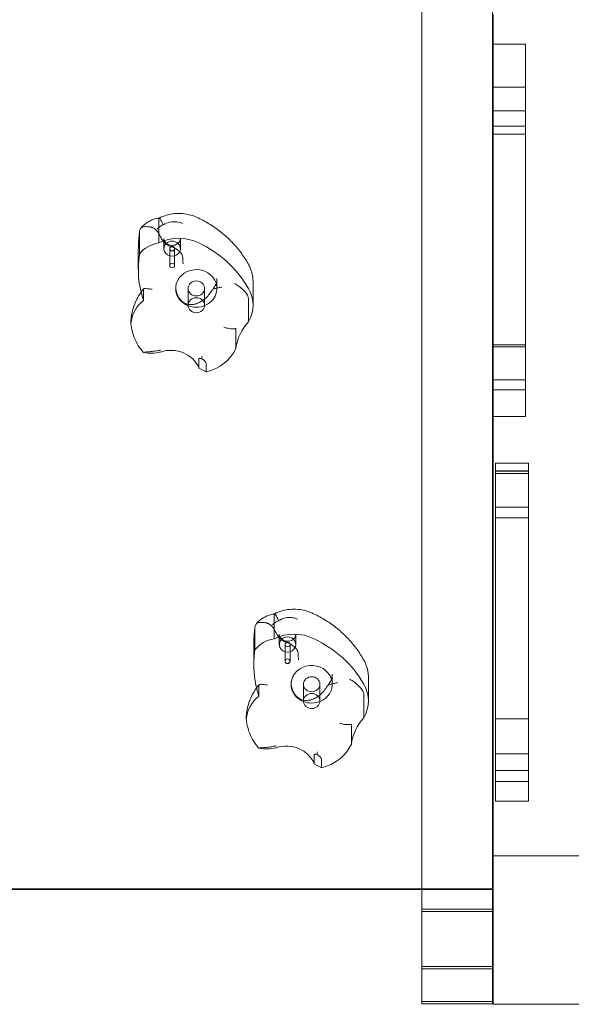
# Model space of a CAD drawing. Units: millimetres. Extents: x 0 to 7038, y -33 to 5207.
# Drawn here: x 3358 to 3692, y 2417 to 3014 of the extents above; entities that cross this region are included whole.
import ezdxf

# ---------------------------------------------------------------- set-up
doc = ezdxf.new("R2010")
doc.units = ezdxf.units.MM

# ---------------------------------------------------------------- blocks, each defined once
blk = doc.blocks.new('A$C521be666')
at = {"color": 0, "linetype": 'Continuous', "lineweight": 0}
for p, q in [((459.53, 759.47), (459.53, 154.16)), ((502.53, 154.16), (502.53, 759.47)), ((502.78, 678.6), (502.78, 696.44)), ((522.53, 678.6), (502.53, 678.6)), ((502.78, 452.73), (502.78, 678.6)), ((522.53, 678.6), (522.53, 676.01)), ((522.53, 676.01), (522.53, 666.06)), ((522.53, 652.42), (522.53, 666.06)), ((522.53, 652.42), (502.53, 652.42)), ((522.53, 652.42), (522.53, 639.09)), ((522.53, 628.88), (522.53, 639.09)), ((522.53, 638.17), (502.53, 638.17)), ((522.53, 628.88), (502.53, 628.88)), ((522.53, 452.73), (522.53, 628.88)), ((522.53, 623.87), (502.53, 623.87)), ((299.96, 558.01), (299.96, 572.24)), ((288.34, 551.27), (288.34, 564.68)), ((298.68, 565.62), (298.28, 565.99)), ((303.14, 554.53), (303.14, 560.63)), ((313.14, 554.53), (313.14, 560.63)), ((287.61, 543.89), (287.61, 553.05)), ((306.64, 544.36), (306.64, 554.53)), ((309.64, 544.36), (309.64, 554.53)), ((313.32, 552.01), (311.21, 553.97)), ((287.61, 542.07), (287.61, 543.89)), ((310.28, 530.43), (310.28, 532.24)), ((335.28, 530.43), (335.28, 536.53)), ((357.19, 522.1), (357.19, 534.55)), ((290.72, 523.21), (290.72, 529.59)), ((317.78, 520.26), (317.78, 530.43)), ((327.78, 520.26), (327.78, 530.43)), ((354.39, 511.92), (354.39, 524.39)), ((357.19, 520.32), (357.19, 522.1)), ((283.12, 509.19), (283.12, 510.85)), ((354.39, 510.16), (354.39, 511.92)), ((346.85, 495.93), (346.85, 506.17)), ((346.85, 494.2), (346.85, 495.93)), ((522.53, 496.19), (502.53, 496.19)), ((522.53, 495.03), (502.53, 495.03)), ((324.37, 483.86), (324.37, 487.53)), ((324.37, 482.15), (324.37, 483.86)), ((328.68, 481.54), (328.68, 484.95)), ((328.68, 479.84), (324.37, 482.15)), ((328.68, 479.84), (328.68, 481.54)), ((522.53, 475.04), (502.53, 475.04)), ((522.53, 468.89), (502.53, 468.89)), ((522.53, 452.73), (502.53, 452.73)), ((502.78, 186.44), (502.78, 452.73)), ((504.26, 424.44), (504.26, 424.42)), ((504.26, 424.44), (524.26, 424.44)), ((504.26, 421.16), (504.26, 424.42)), ((524.26, 424.44), (524.26, 424.42)), ((524.26, 421.16), (524.26, 424.42)), ((504.26, 421.16), (504.26, 419.81)), ((504.26, 419.81), (504.26, 414.65)), ((504.26, 419.81), (524.26, 419.81)), ((504.26, 419.72), (524.26, 419.72)), ((504.26, 419.59), (524.26, 419.59)), ((504.26, 418.31), (524.26, 418.31)), ((524.26, 421.16), (524.26, 419.81)), ((524.26, 419.81), (524.26, 414.65)), ((504.26, 414.65), (504.26, 405.44)), ((524.26, 414.65), (524.26, 405.44)), ((504.26, 397.86), (504.26, 405.44)), ((524.26, 397.86), (524.26, 405.44)), ((504.26, 397.86), (504.26, 396.67)), ((504.26, 397.86), (524.26, 397.86)), ((504.26, 222.63), (504.26, 396.67)), ((524.26, 397.86), (524.26, 396.67)), ((524.26, 222.63), (524.26, 396.67)), ((504.26, 391.38), (524.26, 391.38)), ((369.96, 318.05), (369.96, 332.29)), ((358.34, 311.31), (358.34, 324.73)), ((368.68, 325.66), (368.28, 326.03)), ((373.14, 314.57), (373.14, 320.68)), ((383.14, 314.57), (383.14, 320.68)), ((357.61, 302.64), (357.61, 313.09)), ((376.64, 304.41), (376.64, 314.57)), ((379.64, 304.41), (379.64, 314.57)), ((383.32, 312.05), (381.21, 314.01)), ((357.61, 302.11), (357.61, 302.64)), ((405.28, 290.47), (405.28, 296.57)), ((427.19, 280.85), (427.19, 294.6)), ((360.72, 283.26), (360.72, 289.63)), ((380.28, 290.47), (380.28, 292.29)), ((387.78, 280.3), (387.78, 290.47)), ((397.78, 280.3), (397.78, 290.47)), ((424.39, 270.67), (424.39, 284.44)), ((427.19, 280.36), (427.19, 280.85)), ((353.12, 269.7), (353.12, 270.89)), ((353.12, 269.23), (353.12, 269.7)), ((424.39, 270.2), (424.39, 270.67)), ((504.26, 269.47), (524.26, 269.47)), ((416.85, 254.68), (416.85, 266.21)), ((416.85, 254.24), (416.85, 254.68)), ((394.37, 242.61), (394.37, 247.58)), ((398.68, 240.29), (398.68, 244.99)), ((504.26, 248.19), (524.26, 248.19)), ((394.37, 242.2), (394.37, 242.61)), ((398.68, 239.88), (394.37, 242.2)), ((398.68, 239.88), (398.68, 240.29)), ((504.26, 238.23), (524.26, 238.23)), ((504.26, 231.61), (524.26, 231.61)), ((504.26, 222.63), (504.26, 219.64)), ((524.26, 222.63), (524.26, 219.64)), ((504.26, 219.64), (524.26, 219.64)), ((502.78, 186.44), (502.78, 96.44)), ((502.78, 186.44), (592.78, 186.44)), ((-7.22, 166.04), (502.78, 166.04)), ((459.53, 166.44), (41.53, 166.44)), ((502.53, 166.44), (459.53, 166.44)), ((502.78, 166.44), (502.53, 166.44)), ((459.53, 154.16), (502.53, 154.16)), ((459.53, 98.12), (459.53, 154.16)), ((459.53, 152.8), (502.53, 152.8)), ((502.53, 154.16), (502.53, 98.12)), ((459.53, 119.28), (502.53, 119.28)), ((459.53, 117.92), (502.53, 117.92)), ((459.53, 96.76), (459.53, 98.12)), ((459.53, 98.12), (502.53, 98.12)), ((459.53, 96.76), (502.53, 96.76)), ((502.53, 98.12), (502.53, 96.76)), ((502.78, 96.44), (592.78, 96.44))]:
    blk.add_line(p, q, dxfattribs=at)
at = {"color": 0, "linetype": 'Continuous', "lineweight": 0, "extrusion": (0, 0, -1)}
for centre, major_axis, start_param, end_param in [((312.11, 537.45), (25.57, 0), -2.06574, -1.075853), ((302.97, 541.94), (17.85, 0), -2.531992, -1.740167), ((292.13, 501.13), (70.05, 0), -1.094487, -0.476309), ((357.55, 542.07), (-69.94, 0), -0.299516, 0.144536), ((308.14, 544.36), (-1.5, 0), -1.570796, 4.712389), ((333.76, 520.32), (23.43, 0), -0.494455, 0.494455), ((305.53, 507.78), (-22.46, 0), 0.068356, 0.850906), ((322.78, 520.26), (-5, 0), -1.570796, 4.712389), ((325.49, 513.16), (-42.59, 0), -0.360275, -0.102386), ((295.49, 510.22), (-20.84, 0), -1.845955, -1.337932), ((322.31, 503.34), (26.5, 0), 0.387001, 1.328163), ((372.97, 301.98), (17.85, 0), -2.531992, -1.740167), ((382.11, 297.5), (25.57, 0), -2.06574, -1.075853), ((362.13, 261.18), (70.05, 0), -1.094487, -0.476309), ((427.55, 302.11), (-69.94, 0), -0.299516, 0.144536), ((378.14, 304.41), (-1.5, 0), -1.570796, 4.712389), ((403.76, 280.36), (23.43, 0), -0.494455, 0.494455), ((375.53, 267.83), (-22.46, 0), 0.068356, 0.850906), ((392.78, 280.3), (-5, 0), -1.570796, 4.712389), ((395.49, 273.21), (-42.59, 0), -0.360275, -0.102386), ((365.49, 270.26), (-20.84, 0), -1.845955, -1.337932), ((392.31, 263.38), (26.5, 0), 0.387001, 1.328163)]:
    blk.add_ellipse(centre, major_axis=major_axis, ratio=0.913545, start_param=start_param, end_param=end_param, dxfattribs=at)
at = {"color": 0, "linetype": 'Continuous', "lineweight": 0}
for centre, major_axis, start_param, end_param in [((308.14, 554.53), (-5, 0), -0.779048, 1.570796), ((308.14, 554.53), (-5, 0), -2.362545, -0.779048), ((308.14, 554.53), (1.5, 0), -4.712389, 1.570796), ((308.14, 554.53), (5, 0), -1.570796, 0.779048), ((322.78, 530.43), (12.5, 0), 0.276117, 3.072428), ((322.78, 530.43), (5, 0), -4.712389, 1.570796), ((322.78, 530.43), (12.5, 0), -1.570796, 0.276117), ((322.78, 530.43), (-12.5, 0), -0.069165, 1.570796), ((380.06, 490.58), (-33.44, 0), -0.695469, -0.118751), ((307.41, 476.37), (18.1, 0), 0.357361, 1.923532), ((378.14, 314.57), (-5, 0), -0.779048, 1.570796), ((378.14, 314.57), (-5, 0), -2.362545, -0.779048), ((378.14, 314.57), (5, 0), -1.570796, 0.779048), ((378.14, 314.57), (1.5, 0), -4.712389, 1.570796), ((392.78, 290.47), (12.5, 0), 0.276117, 3.072428), ((392.78, 290.47), (5, 0), -4.712389, 1.570796), ((392.78, 290.47), (12.5, 0), -1.570796, 0.276117), ((392.78, 290.47), (-12.5, 0), -0.069165, 1.570796), ((450.06, 250.62), (-33.44, 0), -0.695469, -0.118751), ((377.41, 236.41), (18.1, 0), 0.357361, 1.923532)]:
    blk.add_ellipse(centre, major_axis=major_axis, ratio=0.913545, start_param=start_param, end_param=end_param, dxfattribs=at)
for points, knots in [([(289.05, 566.93), (289.62, 567.61), (290.25, 568.25), (291.57, 569.41), (292.27, 569.94), (293.74, 570.89), (294.51, 571.31), (296.08, 572.03), (296.89, 572.34), (298.55, 572.83), (299.39, 573.01), (300.24, 573.14)], [2.2222419, 2.2222419, 2.2222419, 2.2222419, 2.3738653, 2.3738653, 2.5254887, 2.5254887, 2.6771122, 2.6771122, 2.8287356, 2.8287356, 2.9803591, 2.9803591, 2.9803591, 2.9803591]), ([(300.24, 573.14), (300.23, 573.14), (300.22, 573.13), (300.04, 573.07), (299.96, 572.76), (299.96, 572.24)], [15.985748, 15.985748, 15.985748, 15.985748, 16.285332, 16.285332, 20.149441, 20.149441, 20.149441, 20.149441]), ([(300.21, 573.13), (301.68, 573.86), (303.2, 574.45), (306.35, 575.34), (307.97, 575.64), (311.23, 575.94), (312.88, 575.95), (316.14, 575.66), (317.76, 575.36), (320.91, 574.48), (322.45, 573.9), (323.93, 573.17)], [2.6432272, 2.6432272, 2.6432272, 2.6432272, 2.8410423, 2.8410423, 3.0399799, 3.0399799, 3.2389176, 3.2389176, 3.4378552, 3.4378552, 3.6366616, 3.6366616, 3.6366616, 3.6366616]), ([(302.65, 568.9), (302.62, 569), (302.58, 569.09), (302.33, 569.75), (302.11, 570.26), (301.53, 571.55), (301.18, 572.19), (300.62, 572.98), (300.4, 573.16), (300.24, 573.14)], [20.149441, 20.149441, 20.149441, 20.149441, 20.527279, 20.527279, 22.68498, 22.68498, 26.614395, 26.614395, 30.19716, 30.19716, 30.19716, 30.19716]), ([(323.92, 573.17), (326.47, 571.97), (328.95, 570.62), (333.71, 567.64), (336, 566.02), (340.34, 562.52), (342.4, 560.64), (346.25, 556.65), (348.05, 554.54), (351.35, 550.13), (352.85, 547.83), (354.2, 545.45)], [3.617807, 3.617807, 3.617807, 3.617807, 3.7414669, 3.7414669, 3.8651267, 3.8651267, 3.9887865, 3.9887865, 4.1124464, 4.1124464, 4.2359217, 4.2359217, 4.2359217, 4.2359217]), ([(294.28, 567.78), (293.14, 567.89), (292.14, 567.94), (290.54, 567.79), (289.94, 567.62), (289.24, 567.15), (289.05, 566.95), (288.71, 566.43), (288.59, 566.1), (288.49, 565.7)], [0, 0, 0, 0, 3.905064, 3.905064, 7.464647, 7.464647, 9.363254, 9.363254, 11.451585, 11.451585, 11.451585, 11.451585]), ([(294.28, 567.78), (294.31, 567.78), (294.33, 567.78), (294.68, 567.74), (295, 567.69), (295.49, 567.56), (295.69, 567.5), (296.09, 567.36), (296.3, 567.28), (296.69, 567.09), (296.89, 566.99), (297.27, 566.77), (297.45, 566.65), (297.77, 566.42), (297.93, 566.29), (298.15, 566.1), (298.22, 566.04), (298.28, 565.99)], [74.360302, 74.360302, 74.360302, 74.360302, 74.449336, 74.449336, 75.49059, 75.49059, 76.1514, 76.1514, 76.81221, 76.81221, 77.47302, 77.47302, 78.133831, 78.133831, 78.746588, 78.746588, 78.998007, 78.998007, 78.998007, 78.998007]), ([(302.65, 568.9), (302.01, 568.66), (301.41, 568.35), (300.17, 567.55), (299.56, 567.03), (299.04, 566.44), (299.03, 566.44), (299.03, 566.44)], [-4.59273, -4.59273, -4.59273, -4.59273, -2.494992, -2.494992, 0, 0, 0.009231, 0.009231, 0.009231, 0.009231]), ([(314.35, 569.83), (314.34, 569.83), (314.34, 569.83), (313.3, 570.29), (312.2, 570.61), (310, 570.91), (308.91, 570.92), (306.41, 570.62), (305.03, 570.2), (303.38, 569.35), (303.01, 569.13), (302.65, 568.9)], [-0.010748, -0.010748, -0.010748, -0.010748, 0, 0, 3.450883, 3.450883, 6.699568, 6.699568, 11.026645, 11.026645, 12.365377, 12.365377, 12.365377, 12.365377]), ([(288.36, 565.02), (288.26, 564.22), (288.17, 563.42), (288.01, 561.82), (287.94, 561.01), (287.82, 559.41), (287.77, 558.61), (287.69, 557.02), (287.66, 556.22), (287.62, 554.63), (287.61, 553.84), (287.61, 553.05)], [-0.9270857, -0.9270857, -0.9270857, -0.9270857, -0.8970136, -0.8970136, -0.8669415, -0.8669415, -0.8368694, -0.8368694, -0.8067973, -0.8067973, -0.7767252, -0.7767252, -0.7767252, -0.7767252]), ([(298.68, 565.62), (298.74, 565.56), (298.8, 565.5), (299, 565.29), (299.14, 565.12), (299.41, 564.77), (299.54, 564.58), (299.91, 564), (300.13, 563.59), (300.55, 562.77), (300.78, 562.29), (301.25, 561.34), (301.5, 560.86), (302.04, 559.93), (302.34, 559.48), (302.97, 558.67), (303.31, 558.3), (303.66, 557.97), (304.01, 557.64), (304.4, 557.34), (305.22, 556.8), (305.66, 556.56), (306.57, 556.15), (307.03, 555.97), (307.94, 555.63), (308.39, 555.48), (309.17, 555.18), (309.57, 555.02), (310.14, 554.73), (310.33, 554.62), (310.69, 554.39), (310.86, 554.27), (311.08, 554.09), (311.14, 554.03), (311.21, 553.97)], [51.102005, 51.102005, 51.102005, 51.102005, 51.358338, 51.358338, 51.999223, 51.999223, 52.640108, 52.640108, 53.921878, 53.921878, 55.424755, 55.424755, 56.927633, 56.927633, 58.43051, 58.43051, 59.933387, 59.933387, 59.933387, 61.436264, 61.436264, 62.939142, 62.939142, 64.442019, 64.442019, 65.944896, 65.944896, 67.226666, 67.226666, 67.867552, 67.867552, 68.508437, 68.508437, 68.764769, 68.764769, 68.764769, 68.764769]), ([(313.14, 560.63), (313.14, 560.1), (313.01, 559.56), (312.53, 558.61), (312.21, 558.19), (311.44, 557.51), (311.02, 557.23), (310.12, 556.82), (309.64, 556.67), (308.66, 556.5), (308.17, 556.48), (307.19, 556.55), (306.71, 556.65), (305.8, 556.96), (305.38, 557.17), (304.62, 557.68), (304.28, 557.99), (303.71, 558.67), (303.49, 559.06), (303.21, 559.84), (303.14, 560.24), (303.14, 560.63)], [4.712389, 4.712389, 4.712389, 4.712389, 5.149276, 5.149276, 5.512276, 5.512276, 5.815819, 5.815819, 6.096501, 6.096501, 6.368806, 6.368806, 6.640009, 6.640009, 6.916307, 6.916307, 7.207123, 7.207123, 7.530771, 7.530771, 7.853982, 7.853982, 7.853982, 7.853982]), ([(313.32, 552.01), (313.49, 551.84), (313.67, 551.64), (313.91, 551.3), (313.98, 551.19), (314.11, 550.95), (314.16, 550.83), (314.26, 550.58), (314.31, 550.43), (314.4, 550.14), (314.43, 549.99), (314.52, 549.53), (314.54, 549.21), (314.54, 548.84), (314.54, 548.75), (314.53, 548.65)], [46.999754, 46.999754, 46.999754, 46.999754, 47.76662, 47.76662, 48.150053, 48.150053, 48.533486, 48.533486, 48.965004, 48.965004, 49.396522, 49.396522, 50.259559, 50.259559, 50.534057, 50.534057, 50.534057, 50.534057]), ([(314.72, 545.25), (314.72, 545.25), (314.72, 545.25), (314.76, 545.51), (314.74, 545.81), (314.67, 546.53), (314.62, 546.92), (314.54, 547.77), (314.51, 548.2), (314.53, 548.65)], [-0.005124, -0.005124, -0.005124, -0.005124, 0, 0, 1.616366, 1.616366, 3.107483, 3.107483, 4.493906, 4.493906, 4.493906, 4.493906]), ([(354.19, 545.46), (354.58, 544.81), (354.93, 544.13), (355.57, 542.75), (355.85, 542.04), (356.33, 540.59), (356.53, 539.85), (356.86, 538.36), (356.99, 537.6), (357.15, 536.08), (357.19, 535.32), (357.19, 534.55)], [4.2178493, 4.2178493, 4.2178493, 4.2178493, 4.3167573, 4.3167573, 4.4156652, 4.4156652, 4.5145731, 4.5145731, 4.6134811, 4.6134811, 4.712389, 4.712389, 4.712389, 4.712389]), ([(332.32, 529.4), (331.71, 528.36), (331.03, 527.38), (329.53, 525.58), (328.72, 524.76), (327.05, 523.35), (326.2, 522.75), (324.52, 521.81), (323.7, 521.45), (322.14, 520.94), (321.4, 520.78), (320.02, 520.62), (319.37, 520.61), (317.63, 520.77), (316.57, 521.08), (314.82, 521.99), (314.09, 522.54), (312.84, 523.85), (312.31, 524.58), (311.38, 526.29), (311.01, 527.28), (310.44, 529.56), (310.28, 530.87), (310.28, 532.24)], [-1.683988, -1.683988, -1.683988, -1.683988, -1.467317, -1.467317, -1.249871, -1.249871, -1.04009, -1.04009, -0.84395, -0.84395, -0.663848, -0.663848, -0.499734, -0.499734, -0.201753, -0.201753, 0.04464, 0.04464, 0.271286, 0.271286, 0.508758, 0.508758, 0.776725, 0.776725, 0.776725, 0.776725]), ([(335.28, 536.53), (335.28, 536.04), (335.24, 535.54), (335.09, 534.56), (334.98, 534.07), (334.67, 533.11), (334.48, 532.64), (334.03, 531.71), (333.76, 531.26), (333.16, 530.39), (332.82, 529.97), (332.45, 529.57)], [4.712389, 4.712389, 4.712389, 4.712389, 4.8534621, 4.8534621, 4.9945353, 4.9945353, 5.1356084, 5.1356084, 5.2766815, 5.2766815, 5.4177547, 5.4177547, 5.4177547, 5.4177547]), ([(334.16, 530.33), (334.75, 530.53), (335.41, 530.71), (336.82, 531.03), (337.58, 531.17), (338.35, 531.28), (338.35, 531.28), (338.36, 531.28)], [0.101454, 0.101454, 0.101454, 0.101454, 2.240839, 2.240839, 4.543945, 4.543945, 4.556795, 4.556795, 4.556795, 4.556795]), ([(345.94, 533.45), (345.95, 533.45), (345.96, 533.45), (346.54, 533.12), (347.11, 532.76), (348.24, 532), (348.79, 531.6), (350.33, 530.38), (351.24, 529.54), (352.76, 527.86), (353.36, 527.05), (354.18, 525.57), (354.39, 524.92), (354.39, 524.39)], [-0.019605, -0.019605, -0.019605, -0.019605, 0, 0, 2.037378, 2.037378, 4.078635, 4.078635, 7.992543, 7.992543, 11.889173, 11.889173, 15.776597, 15.776597, 15.776597, 15.776597]), ([(283.13, 511.06), (283.22, 512.38), (283.39, 513.71), (283.92, 516.41), (284.28, 517.77), (285.16, 520.45), (285.69, 521.77), (286.9, 524.33), (287.59, 525.57), (289.11, 527.96), (289.94, 529.09), (290.83, 530.17)], [-2.2870509, -2.2870509, -2.2870509, -2.2870509, -2.1277022, -2.1277022, -1.962114, -1.962114, -1.7965259, -1.7965259, -1.6309377, -1.6309377, -1.4653495, -1.4653495, -1.4653495, -1.4653495]), ([(295.94, 529.93), (295.94, 529.93), (295.94, 529.93), (294.91, 530.07), (293.97, 530.2), (292.47, 530.37), (291.9, 530.41), (291.15, 530.36), (290.93, 530.29), (290.83, 530.17)], [0.516383, 0.516383, 0.516383, 0.516383, 0.53025, 0.53025, 4.023092, 4.023092, 7.090524, 7.090524, 9.491019, 9.491019, 9.491019, 9.491019]), ([(332.32, 529.4), (332.25, 529.29), (332.21, 529.16), (332.19, 529.01), (332.19, 529.01), (332.19, 529.01)], [3.547762, 3.547762, 3.547762, 3.547762, 4.4642398, 4.4642398, 4.4693295, 4.4693295, 4.4693295, 4.4693295]), ([(334.16, 530.33), (333.81, 530.22), (333.49, 530.13), (332.92, 529.91), (332.68, 529.79), (332.43, 529.57), (332.37, 529.49), (332.32, 529.4)], [0.076847, 0.076847, 0.076847, 0.076847, 1.37727, 1.37727, 2.858544, 2.858544, 3.547762, 3.547762, 3.547762, 3.547762]), ([(283.13, 510.92), (283.13, 510.92), (283.13, 510.92), (283.13, 510.93), (283.13, 510.93), (283.14, 510.92)], [0.249143, 0.249143, 0.249143, 0.249143, 0.2993654, 0.2993654, 0.5031364, 0.5031364, 0.5031364, 0.5031364]), ([(346.75, 506.3), (346.59, 506.16), (346.32, 506.06), (345.56, 505.93), (345.08, 505.91), (343.99, 505.95), (343.39, 506.01), (342.21, 506.19), (341.66, 506.31), (340.57, 506.58), (340.05, 506.74), (339.57, 506.92), (339.57, 506.92), (339.57, 506.92)], [0, 0, 0, 0, 1.947477, 1.947477, 3.891884, 3.891884, 5.842712, 5.842712, 7.534281, 7.534281, 9.221315, 9.221315, 9.230609, 9.230609, 9.230609, 9.230609]), ([(346.75, 506.3), (346.77, 506.31), (346.79, 506.32), (346.82, 506.32), (346.83, 506.31), (346.85, 506.26), (346.85, 506.22), (346.85, 506.17)], [13.480719, 13.480719, 13.480719, 13.480719, 13.870788, 13.870788, 14.419754, 14.419754, 15.031596, 15.031596, 15.031596, 15.031596]), ([(285.63, 499.45), (286.35, 497.72), (287.3, 496.08), (288.96, 493.77), (289.54, 493.03), (290.32, 492.1), (290.5, 491.89), (290.68, 491.69)], [0, 0, 0, 0, 6.06085, 6.06085, 9.040155, 9.040155, 9.885576, 9.885576, 9.885576, 9.885576]), ([(292, 491.89), (293, 491.94), (294.07, 492.01), (296.28, 492.22), (297.44, 492.37), (299.17, 492.68), (299.7, 492.79), (300.42, 492.94), (300.64, 492.99), (300.88, 493.02), (300.95, 493.02), (301.04, 493.02), (301.07, 493.02), (301.12, 493), (301.13, 492.99), (301.15, 492.96), (301.16, 492.94), (301.16, 492.92)], [0.302177, 0.302177, 0.302177, 0.302177, 3.715505, 3.715505, 7.159686, 7.159686, 9.061544, 9.061544, 10.645641, 10.645641, 11.536914, 11.536914, 12.169866, 12.169866, 12.699762, 12.699762, 13.330079, 13.330079, 13.330079, 13.330079]), ([(324.37, 487.53), (324.37, 487.71), (324.43, 487.84), (324.7, 488), (324.88, 488.03), (325.34, 488.01), (325.6, 487.95), (325.88, 487.88)], [0, 0, 0, 0, 1.270611, 1.270611, 2.423404, 2.423404, 3.542483, 3.542483, 3.542483, 3.542483]), ([(325.88, 487.88), (326, 488.38), (326.14, 488.9), (326.28, 489.42), (326.28, 489.43), (326.28, 489.43)], [1.257826, 1.257826, 1.257826, 1.257826, 2.958397, 2.958397, 2.96557, 2.96557, 2.96557, 2.96557]), ([(325.88, 487.88), (326.02, 487.8), (326.17, 487.72), (326.68, 487.41), (327.04, 487.16), (327.64, 486.68), (327.88, 486.45), (328.28, 485.98), (328.43, 485.76), (328.63, 485.33), (328.68, 485.12), (328.68, 484.95)], [1.274709, 1.274709, 1.274709, 1.274709, 1.67118, 1.67118, 2.690644, 2.690644, 3.573642, 3.573642, 4.498759, 4.498759, 5.520937, 5.520937, 5.520937, 5.520937]), ([(370.21, 333.18), (371.68, 333.9), (373.2, 334.49), (376.35, 335.38), (377.97, 335.68), (381.23, 335.99), (382.88, 335.99), (386.14, 335.7), (387.76, 335.41), (390.91, 334.53), (392.45, 333.94), (393.93, 333.21)], [2.6432272, 2.6432272, 2.6432272, 2.6432272, 2.8410423, 2.8410423, 3.0399799, 3.0399799, 3.2389176, 3.2389176, 3.4378552, 3.4378552, 3.6366616, 3.6366616, 3.6366616, 3.6366616]), ([(359.05, 326.97), (359.62, 327.65), (360.25, 328.29), (361.57, 329.46), (362.27, 329.99), (363.74, 330.94), (364.51, 331.36), (366.08, 332.08), (366.89, 332.38), (368.55, 332.87), (369.39, 333.06), (370.24, 333.18)], [2.2222419, 2.2222419, 2.2222419, 2.2222419, 2.3738653, 2.3738653, 2.5254887, 2.5254887, 2.6771122, 2.6771122, 2.8287356, 2.8287356, 2.9803591, 2.9803591, 2.9803591, 2.9803591]), ([(372.65, 328.94), (372.01, 328.7), (371.41, 328.4), (370.17, 327.6), (369.56, 327.08), (369.04, 326.49), (369.03, 326.48), (369.03, 326.48)], [-4.59273, -4.59273, -4.59273, -4.59273, -2.494992, -2.494992, 0, 0, 0.009231, 0.009231, 0.009231, 0.009231]), ([(370.24, 333.18), (370.23, 333.18), (370.22, 333.18), (370.04, 333.11), (369.96, 332.81), (369.96, 332.29)], [15.985748, 15.985748, 15.985748, 15.985748, 16.285332, 16.285332, 20.149441, 20.149441, 20.149441, 20.149441]), ([(372.65, 328.94), (372.62, 329.04), (372.58, 329.14), (372.33, 329.79), (372.11, 330.3), (371.53, 331.59), (371.18, 332.23), (370.62, 333.02), (370.4, 333.2), (370.24, 333.18)], [20.149441, 20.149441, 20.149441, 20.149441, 20.527279, 20.527279, 22.68498, 22.68498, 26.614395, 26.614395, 30.19716, 30.19716, 30.19716, 30.19716]), ([(384.35, 329.87), (384.34, 329.87), (384.34, 329.87), (383.3, 330.34), (382.2, 330.65), (380, 330.96), (378.91, 330.97), (376.41, 330.66), (375.03, 330.24), (373.38, 329.4), (373.01, 329.18), (372.65, 328.94)], [-0.010748, -0.010748, -0.010748, -0.010748, 0, 0, 3.450883, 3.450883, 6.699568, 6.699568, 11.026645, 11.026645, 12.365377, 12.365377, 12.365377, 12.365377]), ([(393.92, 333.21), (396.47, 332.01), (398.95, 330.66), (403.71, 327.69), (406, 326.06), (410.34, 322.56), (412.4, 320.68), (416.25, 316.69), (418.05, 314.59), (421.35, 310.18), (422.85, 307.88), (424.2, 305.49)], [3.617807, 3.617807, 3.617807, 3.617807, 3.7414669, 3.7414669, 3.8651267, 3.8651267, 3.9887865, 3.9887865, 4.1124464, 4.1124464, 4.2359217, 4.2359217, 4.2359217, 4.2359217]), ([(358.36, 325.07), (358.26, 324.26), (358.17, 323.46), (358.01, 321.86), (357.94, 321.06), (357.82, 319.46), (357.77, 318.66), (357.69, 317.06), (357.66, 316.27), (357.62, 314.67), (357.61, 313.88), (357.61, 313.09)], [-0.9270857, -0.9270857, -0.9270857, -0.9270857, -0.8970136, -0.8970136, -0.8669415, -0.8669415, -0.8368694, -0.8368694, -0.8067973, -0.8067973, -0.7767252, -0.7767252, -0.7767252, -0.7767252]), ([(364.28, 327.83), (363.14, 327.93), (362.14, 327.98), (360.54, 327.84), (359.94, 327.67), (359.24, 327.2), (359.05, 326.99), (358.71, 326.47), (358.59, 326.14), (358.49, 325.75)], [0, 0, 0, 0, 3.905064, 3.905064, 7.464647, 7.464647, 9.363254, 9.363254, 11.451585, 11.451585, 11.451585, 11.451585]), ([(364.28, 327.83), (364.31, 327.82), (364.33, 327.82), (364.68, 327.79), (365, 327.73), (365.49, 327.61), (365.69, 327.55), (366.09, 327.41), (366.3, 327.32), (366.69, 327.14), (366.89, 327.04), (367.27, 326.81), (367.45, 326.7), (367.77, 326.46), (367.93, 326.34), (368.15, 326.15), (368.22, 326.09), (368.28, 326.03)], [74.360302, 74.360302, 74.360302, 74.360302, 74.449336, 74.449336, 75.49059, 75.49059, 76.1514, 76.1514, 76.81221, 76.81221, 77.47302, 77.47302, 78.133831, 78.133831, 78.746588, 78.746588, 78.998007, 78.998007, 78.998007, 78.998007]), ([(368.68, 325.66), (368.74, 325.6), (368.8, 325.54), (369, 325.33), (369.14, 325.17), (369.41, 324.81), (369.54, 324.63), (369.91, 324.04), (370.13, 323.63), (370.55, 322.81), (370.78, 322.34), (371.25, 321.38), (371.5, 320.9), (372.04, 319.97), (372.34, 319.53), (372.97, 318.71), (373.31, 318.34), (373.66, 318.01), (374.01, 317.69), (374.4, 317.38), (375.22, 316.84), (375.66, 316.61), (376.57, 316.19), (377.03, 316.01), (377.94, 315.68), (378.39, 315.52), (379.17, 315.22), (379.57, 315.06), (380.14, 314.77), (380.33, 314.66), (380.69, 314.43), (380.86, 314.31), (381.08, 314.13), (381.14, 314.07), (381.21, 314.01)], [51.102005, 51.102005, 51.102005, 51.102005, 51.358338, 51.358338, 51.999223, 51.999223, 52.640108, 52.640108, 53.921878, 53.921878, 55.424755, 55.424755, 56.927633, 56.927633, 58.43051, 58.43051, 59.933387, 59.933387, 59.933387, 61.436264, 61.436264, 62.939142, 62.939142, 64.442019, 64.442019, 65.944896, 65.944896, 67.226666, 67.226666, 67.867552, 67.867552, 68.508437, 68.508437, 68.764769, 68.764769, 68.764769, 68.764769]), ([(383.14, 320.68), (383.14, 320.14), (383.01, 319.61), (382.53, 318.65), (382.21, 318.23), (381.44, 317.55), (381.02, 317.28), (380.12, 316.86), (379.64, 316.71), (378.66, 316.54), (378.17, 316.52), (377.19, 316.6), (376.71, 316.7), (375.8, 317), (375.38, 317.21), (374.62, 317.73), (374.28, 318.03), (373.71, 318.72), (373.49, 319.1), (373.21, 319.89), (373.14, 320.28), (373.14, 320.68)], [4.712389, 4.712389, 4.712389, 4.712389, 5.149276, 5.149276, 5.512276, 5.512276, 5.815819, 5.815819, 6.096501, 6.096501, 6.368806, 6.368806, 6.640009, 6.640009, 6.916307, 6.916307, 7.207123, 7.207123, 7.530771, 7.530771, 7.853982, 7.853982, 7.853982, 7.853982]), ([(383.32, 312.05), (383.49, 311.89), (383.67, 311.68), (383.91, 311.35), (383.98, 311.23), (384.11, 310.99), (384.16, 310.87), (384.26, 310.62), (384.31, 310.48), (384.4, 310.18), (384.43, 310.03), (384.52, 309.57), (384.54, 309.26), (384.54, 308.88), (384.54, 308.79), (384.53, 308.7)], [46.999754, 46.999754, 46.999754, 46.999754, 47.76662, 47.76662, 48.150053, 48.150053, 48.533486, 48.533486, 48.965004, 48.965004, 49.396522, 49.396522, 50.259559, 50.259559, 50.534057, 50.534057, 50.534057, 50.534057]), ([(384.72, 305.3), (384.72, 305.3), (384.72, 305.3), (384.76, 305.55), (384.74, 305.86), (384.67, 306.58), (384.62, 306.97), (384.54, 307.81), (384.51, 308.24), (384.53, 308.7)], [-0.005124, -0.005124, -0.005124, -0.005124, 0, 0, 1.616366, 1.616366, 3.107483, 3.107483, 4.493906, 4.493906, 4.493906, 4.493906]), ([(424.19, 305.5), (424.58, 304.85), (424.93, 304.18), (425.57, 302.79), (425.85, 302.08), (426.33, 300.63), (426.53, 299.9), (426.86, 298.4), (426.99, 297.65), (427.15, 296.13), (427.19, 295.36), (427.19, 294.6)], [4.2178493, 4.2178493, 4.2178493, 4.2178493, 4.3167573, 4.3167573, 4.4156652, 4.4156652, 4.5145731, 4.5145731, 4.6134811, 4.6134811, 4.712389, 4.712389, 4.712389, 4.712389]), ([(405.28, 296.57), (405.28, 296.08), (405.24, 295.58), (405.09, 294.6), (404.98, 294.11), (404.67, 293.15), (404.48, 292.68), (404.03, 291.76), (403.76, 291.31), (403.16, 290.44), (402.82, 290.02), (402.45, 289.62)], [4.712389, 4.712389, 4.712389, 4.712389, 4.8534621, 4.8534621, 4.9945353, 4.9945353, 5.1356084, 5.1356084, 5.2766815, 5.2766815, 5.4177547, 5.4177547, 5.4177547, 5.4177547]), ([(415.94, 293.5), (415.95, 293.49), (415.96, 293.49), (416.54, 293.16), (417.11, 292.81), (418.24, 292.05), (418.79, 291.64), (420.33, 290.43), (421.24, 289.58), (422.76, 287.9), (423.36, 287.09), (424.18, 285.61), (424.39, 284.96), (424.39, 284.44)], [-0.019605, -0.019605, -0.019605, -0.019605, 0, 0, 2.037378, 2.037378, 4.078635, 4.078635, 7.992543, 7.992543, 11.889173, 11.889173, 15.776597, 15.776597, 15.776597, 15.776597]), ([(353.12, 270.94), (353.21, 272.32), (353.38, 273.7), (353.92, 276.45), (354.28, 277.81), (355.16, 280.5), (355.69, 281.82), (356.9, 284.38), (357.59, 285.62), (359.11, 288), (359.94, 289.14), (360.83, 290.21)], [-2.2932903, -2.2932903, -2.2932903, -2.2932903, -2.1277022, -2.1277022, -1.962114, -1.962114, -1.7965259, -1.7965259, -1.6309377, -1.6309377, -1.4653495, -1.4653495, -1.4653495, -1.4653495]), ([(365.94, 289.97), (365.94, 289.97), (365.94, 289.97), (364.91, 290.11), (363.97, 290.25), (362.47, 290.41), (361.9, 290.45), (361.15, 290.4), (360.93, 290.34), (360.83, 290.21)], [0.516383, 0.516383, 0.516383, 0.516383, 0.53025, 0.53025, 4.023092, 4.023092, 7.090524, 7.090524, 9.491019, 9.491019, 9.491019, 9.491019]), ([(402.32, 289.45), (401.71, 288.41), (401.03, 287.42), (399.53, 285.62), (398.72, 284.8), (397.05, 283.39), (396.2, 282.8), (394.52, 281.85), (393.7, 281.49), (392.14, 280.98), (391.4, 280.82), (390.02, 280.66), (389.37, 280.65), (387.63, 280.81), (386.57, 281.12), (384.82, 282.04), (384.09, 282.59), (382.84, 283.89), (382.31, 284.63), (381.38, 286.34), (381.01, 287.32), (380.44, 289.6), (380.28, 290.92), (380.28, 292.29)], [-1.683988, -1.683988, -1.683988, -1.683988, -1.467317, -1.467317, -1.249871, -1.249871, -1.04009, -1.04009, -0.84395, -0.84395, -0.663848, -0.663848, -0.499734, -0.499734, -0.201753, -0.201753, 0.04464, 0.04464, 0.271286, 0.271286, 0.508758, 0.508758, 0.776725, 0.776725, 0.776725, 0.776725]), ([(402.32, 289.45), (402.25, 289.33), (402.21, 289.2), (402.19, 289.06), (402.19, 289.05), (402.19, 289.05)], [3.547762, 3.547762, 3.547762, 3.547762, 4.4642398, 4.4642398, 4.4693295, 4.4693295, 4.4693295, 4.4693295]), ([(404.16, 290.37), (403.81, 290.26), (403.49, 290.17), (402.92, 289.96), (402.68, 289.84), (402.43, 289.61), (402.37, 289.53), (402.32, 289.45)], [0.076847, 0.076847, 0.076847, 0.076847, 1.37727, 1.37727, 2.858544, 2.858544, 3.547762, 3.547762, 3.547762, 3.547762]), ([(404.16, 290.37), (404.75, 290.57), (405.41, 290.75), (406.82, 291.07), (407.58, 291.21), (408.35, 291.32), (408.35, 291.32), (408.36, 291.32)], [0.101454, 0.101454, 0.101454, 0.101454, 2.240839, 2.240839, 4.543945, 4.543945, 4.556795, 4.556795, 4.556795, 4.556795]), ([(353.12, 270.89), (353.12, 270.93), (353.12, 270.96), (353.13, 270.98), (353.13, 270.98), (353.14, 270.97)], [0, 0, 0, 0, 0.2993654, 0.2993654, 0.5031364, 0.5031364, 0.5031364, 0.5031364]), ([(416.75, 266.34), (416.59, 266.2), (416.32, 266.1), (415.56, 265.98), (415.08, 265.95), (413.99, 265.99), (413.39, 266.05), (412.21, 266.24), (411.66, 266.35), (410.57, 266.63), (410.05, 266.79), (409.57, 266.96), (409.57, 266.96), (409.57, 266.96)], [0, 0, 0, 0, 1.947477, 1.947477, 3.891884, 3.891884, 5.842712, 5.842712, 7.534281, 7.534281, 9.221315, 9.221315, 9.230609, 9.230609, 9.230609, 9.230609]), ([(416.75, 266.34), (416.77, 266.35), (416.79, 266.36), (416.82, 266.37), (416.83, 266.36), (416.85, 266.31), (416.85, 266.26), (416.85, 266.21)], [13.480719, 13.480719, 13.480719, 13.480719, 13.870788, 13.870788, 14.419754, 14.419754, 15.031596, 15.031596, 15.031596, 15.031596]), ([(355.63, 259.49), (356.35, 257.76), (357.3, 256.13), (358.96, 253.81), (359.54, 253.07), (360.32, 252.14), (360.5, 251.94), (360.68, 251.73)], [0, 0, 0, 0, 6.06085, 6.06085, 9.040155, 9.040155, 9.885576, 9.885576, 9.885576, 9.885576]), ([(362, 251.94), (363, 251.99), (364.07, 252.05), (366.28, 252.26), (367.44, 252.41), (369.17, 252.73), (369.7, 252.84), (370.42, 252.99), (370.64, 253.03), (370.88, 253.06), (370.95, 253.07), (371.04, 253.06), (371.07, 253.06), (371.12, 253.04), (371.13, 253.03), (371.15, 253), (371.16, 252.98), (371.16, 252.97)], [0.302177, 0.302177, 0.302177, 0.302177, 3.715505, 3.715505, 7.159686, 7.159686, 9.061544, 9.061544, 10.645641, 10.645641, 11.536914, 11.536914, 12.169866, 12.169866, 12.699762, 12.699762, 13.330079, 13.330079, 13.330079, 13.330079]), ([(394.37, 247.58), (394.37, 247.75), (394.43, 247.88), (394.7, 248.04), (394.88, 248.07), (395.34, 248.05), (395.6, 248), (395.88, 247.92)], [0, 0, 0, 0, 1.270611, 1.270611, 2.423404, 2.423404, 3.542483, 3.542483, 3.542483, 3.542483]), ([(395.88, 247.92), (396, 248.42), (396.14, 248.94), (396.28, 249.47), (396.28, 249.47), (396.28, 249.47)], [1.257826, 1.257826, 1.257826, 1.257826, 2.958397, 2.958397, 2.96557, 2.96557, 2.96557, 2.96557]), ([(395.88, 247.92), (396.02, 247.84), (396.17, 247.76), (396.68, 247.45), (397.04, 247.21), (397.64, 246.72), (397.88, 246.49), (398.28, 246.03), (398.43, 245.8), (398.63, 245.37), (398.68, 245.17), (398.68, 244.99)], [1.274709, 1.274709, 1.274709, 1.274709, 1.67118, 1.67118, 2.690644, 2.690644, 3.573642, 3.573642, 4.498759, 4.498759, 5.520937, 5.520937, 5.520937, 5.520937])]:
    blk.add_open_spline(points, degree=3, knots=knots, dxfattribs=at)
for points in [[(300.19, 573.12), (300.2, 573.13), (300.21, 573.13), (300.21, 573.13)], [(323.92, 573.17), (323.92, 573.17), (323.93, 573.17), (323.93, 573.17)], [(323.93, 573.17), (323.93, 573.17), (323.93, 573.17), (323.93, 573.17)], [(288.36, 565.02), (288.35, 564.9), (288.34, 564.79), (288.34, 564.68)], [(288.49, 565.7), (288.43, 565.46), (288.39, 565.23), (288.36, 565.02)], [(354.19, 545.46), (354.2, 545.45), (354.2, 545.45), (354.21, 545.44)], [(354.2, 545.45), (354.2, 545.45), (354.2, 545.44), (354.21, 545.44)], [(290.78, 530.08), (290.74, 529.98), (290.72, 529.82), (290.72, 529.59)], [(290.83, 530.17), (290.81, 530.14), (290.79, 530.11), (290.78, 530.08)], [(283.12, 510.9), (283.13, 510.95), (283.13, 511), (283.13, 511.06)], [(283.12, 510.85), (283.12, 510.88), (283.12, 510.91), (283.13, 510.92)], [(290.68, 491.69), (291.03, 491.78), (291.48, 491.85), (292, 491.89)], [(370.19, 333.16), (370.2, 333.17), (370.21, 333.17), (370.21, 333.18)], [(393.92, 333.21), (393.92, 333.21), (393.93, 333.21), (393.93, 333.21)], [(393.93, 333.21), (393.93, 333.21), (393.93, 333.21), (393.93, 333.21)], [(358.36, 325.07), (358.35, 324.94), (358.34, 324.83), (358.34, 324.73)], [(358.49, 325.75), (358.43, 325.5), (358.39, 325.27), (358.36, 325.07)], [(424.19, 305.5), (424.2, 305.5), (424.2, 305.49), (424.21, 305.48)], [(424.2, 305.49), (424.2, 305.49), (424.2, 305.49), (424.21, 305.48)], [(360.78, 290.12), (360.74, 290.02), (360.72, 289.86), (360.72, 289.63)], [(360.83, 290.21), (360.81, 290.18), (360.79, 290.15), (360.78, 290.12)], [(360.68, 251.73), (361.02, 251.82), (361.44, 251.88), (361.92, 251.93)], [(361.92, 251.93), (361.95, 251.93), (361.97, 251.93), (362, 251.94)]]:
    blk.add_open_spline(points, degree=3, dxfattribs=at)

msp = doc.modelspace()

# ---------------------------------------------------------------- block references
msp.add_blockref('A$C521be666', (3142.01, 2320.74))

doc.saveas('drawing.dxf')
